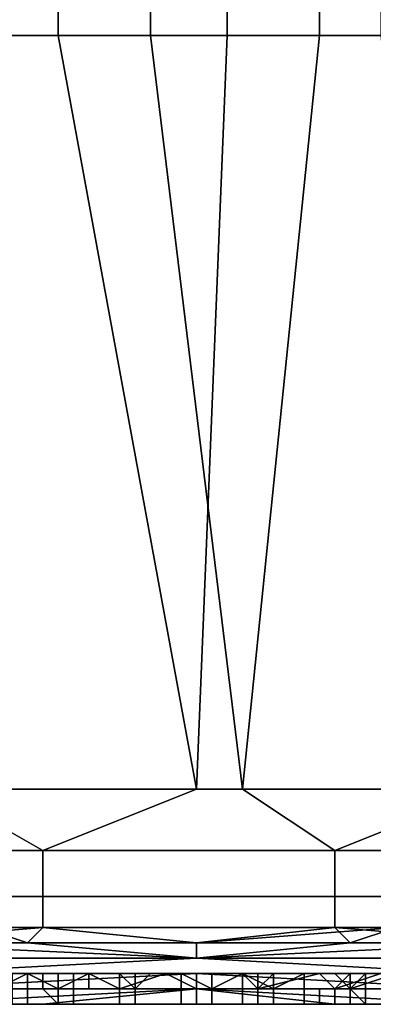
# Model space of a CAD drawing. Extents: x 0 to 0.186, y 0 to 0.323.
# Drawn here: x 0.085 to 0.087, y 0 to 0.006 of the extents above; entities that cross this region are included whole.
import ezdxf

# ---------------------------------------------------------------- set-up
doc = ezdxf.new("R2010")
doc.units = 0
doc.layers.add('CHROME_1', color=7, linetype='CONTINUOUS')

msp = doc.modelspace()

# ---------------------------------------------------------------- linework, layer by layer
at = {"layer": 'CHROME_1'}
for points in [[(0.0854, 0.0059, 0.0612), (0.0844, 0.0059, 0.0612), (0.0844, 0.0108, 0.0612), (0.0854, 0.0108, 0.0612)], [(0.085, 0.0059, 0.0178), (0.086, 0.0059, 0.0178), (0.086, 0.0108, 0.0178), (0.085, 0.0108, 0.0178)], [(0.0865, 0.0059, 0.0612), (0.0854, 0.0059, 0.0612), (0.0854, 0.0108, 0.0612), (0.0865, 0.0108, 0.0612)], [(0.086, 0.0059, 0.0178), (0.0871, 0.0059, 0.0178), (0.0871, 0.0108, 0.0178), (0.086, 0.0108, 0.0178)], [(0.0875, 0.0059, 0.0612), (0.0865, 0.0059, 0.0612), (0.0865, 0.0108, 0.0612), (0.0875, 0.0108, 0.0612)], [(0.0871, 0.0059, 0.0178), (0.0882, 0.0059, 0.0178), (0.0882, 0.0108, 0.0178), (0.0871, 0.0108, 0.0178)], [(0.0844, 0.0059, 0.0612), (0.0854, 0.0059, 0.0612), (0.0863, 0.001, 0.0612), (0.0846, 0.001, 0.0612)], [(0.086, 0.0059, 0.0178), (0.085, 0.0059, 0.0178), (0.0849, 0.001, 0.0178), (0.0866, 0.001, 0.0178)], [(0.0854, 0.0059, 0.0612), (0.0865, 0.0059, 0.0612), (0.0863, 0.001, 0.0612)], [(0.0866, 0.001, 0.0178), (0.0871, 0.0059, 0.0178), (0.086, 0.0059, 0.0178)], [(0.0865, 0.0059, 0.0612), (0.0875, 0.0059, 0.0612), (0.088, 0.001, 0.0612), (0.0863, 0.001, 0.0612)], [(0.0882, 0.0059, 0.0178), (0.0871, 0.0059, 0.0178), (0.0866, 0.001, 0.0178), (0.0882, 0.001, 0.0178)], [(0.0829, 0.001, 0.061), (0.0846, 0.001, 0.0612), (0.0853, 0.0006, 0.0612), (0.083, 0.0006, 0.0609)], [(0.0846, 0.001, 0.0612), (0.0863, 0.001, 0.0612), (0.0853, 0.0006, 0.0612)], [(0.0866, 0.001, 0.0178), (0.0849, 0.001, 0.0178), (0.0849, 0.0006, 0.0179), (0.0872, 0.0006, 0.0178)], [(0.0863, 0.001, 0.0612), (0.088, 0.001, 0.0612), (0.0877, 0.0006, 0.0611), (0.0853, 0.0006, 0.0612)], [(0.0882, 0.001, 0.0178), (0.0866, 0.001, 0.0178), (0.0872, 0.0006, 0.0178)], [(0.0899, 0.001, 0.0181), (0.0882, 0.001, 0.0178), (0.0872, 0.0006, 0.0178), (0.0896, 0.0006, 0.0181)], [(0.0853, 0.0003, 0.061), (0.083, 0.0003, 0.0607), (0.083, 0.0006, 0.0609), (0.0853, 0.0006, 0.0612)], [(0.0849, 0.0003, 0.0181), (0.0872, 0.0003, 0.018), (0.0872, 0.0006, 0.0178), (0.0849, 0.0006, 0.0179)], [(0.0877, 0.0003, 0.0609), (0.0853, 0.0003, 0.061), (0.0853, 0.0006, 0.0612), (0.0877, 0.0006, 0.0611)], [(0.0872, 0.0003, 0.018), (0.0895, 0.0003, 0.0183), (0.0896, 0.0006, 0.0181), (0.0872, 0.0006, 0.0178)], [(0.0853, 0.0001, 0.0606), (0.083, 0.0001, 0.0604), (0.083, 0.0003, 0.0607), (0.0853, 0.0003, 0.061)], [(0.0849, 0.0001, 0.0184), (0.0872, 0.0001, 0.0184), (0.0872, 0.0003, 0.018), (0.0849, 0.0003, 0.0181)], [(0.0876, 0.0001, 0.0606), (0.0853, 0.0001, 0.0606), (0.0853, 0.0003, 0.061), (0.0877, 0.0003, 0.0609)], [(0.0872, 0.0001, 0.0184), (0.0895, 0.0001, 0.0186), (0.0895, 0.0003, 0.0183), (0.0872, 0.0003, 0.018)], [(0.0853, 0.0001, 0.0606), (0.0841, 0, 0.0602), (0.083, 0.0001, 0.0604)], [(0.0849, 0.0001, 0.0184), (0.0841, 0, 0.0188), (0.0852, 0, 0.0187)], [(0.0852, 0, 0.0603), (0.0841, 0, 0.0602), (0.0853, 0.0001, 0.0606)], [(0.0852, 0, 0.0187), (0.0863, 0, 0.0187), (0.0872, 0.0001, 0.0184), (0.0849, 0.0001, 0.0184)], [(0.0863, 0, 0.0603), (0.0852, 0, 0.0603), (0.0853, 0.0001, 0.0606)], [(0.0863, 0, 0.0603), (0.0853, 0.0001, 0.0606), (0.0876, 0.0001, 0.0606)], [(0.0863, 0, 0.0187), (0.0873, 0, 0.0187), (0.0872, 0.0001, 0.0184)], [(0.0873, 0, 0.0603), (0.0863, 0, 0.0603), (0.0876, 0.0001, 0.0606)], [(0.0873, 0, 0.0187), (0.0884, 0, 0.0188), (0.0872, 0.0001, 0.0184)], [(0.0872, 0.0001, 0.0184), (0.0884, 0, 0.0188), (0.0895, 0.0001, 0.0186)], [(0.0884, 0, 0.0602), (0.0873, 0, 0.0603), (0.0876, 0.0001, 0.0606)], [(0.0841, 0, 0.0188), (0.0826, -0.0001, 0.0211), (0.0863, -0.0001, 0.0211)], [(0.0841, 0, 0.0602), (0.0863, -0.0001, 0.0579), (0.0826, -0.0001, 0.0579)], [(0.0852, 0, 0.0187), (0.0841, 0, 0.0188), (0.0863, -0.0001, 0.0211)], [(0.0841, 0, 0.0602), (0.0852, 0, 0.0603), (0.0863, -0.0001, 0.0579)], [(0.0863, -0.0001, 0.0211), (0.0863, 0, 0.0187), (0.0852, 0, 0.0187)], [(0.0863, 0, 0.0603), (0.0863, -0.0001, 0.0579), (0.0852, 0, 0.0603)], [(0.0884, 0, 0.0188), (0.0863, -0.0001, 0.0211), (0.0899, -0.0001, 0.0211)], [(0.0863, -0.0001, 0.0211), (0.0884, 0, 0.0188), (0.0873, 0, 0.0187)], [(0.0863, -0.0001, 0.0211), (0.0873, 0, 0.0187), (0.0863, 0, 0.0187)], [(0.0884, 0, 0.0602), (0.0899, -0.0001, 0.0579), (0.0863, -0.0001, 0.0579)], [(0.0873, 0, 0.0603), (0.0863, -0.0001, 0.0579), (0.0863, 0, 0.0603)], [(0.0884, 0, 0.0602), (0.0863, -0.0001, 0.0579), (0.0873, 0, 0.0603)], [(0.0826, -0.0001, 0.0211), (0.0844, -0.0002, 0.023), (0.0863, -0.0001, 0.0211)], [(0.0863, -0.0001, 0.0579), (0.0844, -0.0002, 0.056), (0.0826, -0.0001, 0.0579)], [(0.0863, -0.0002, 0.0248), (0.0881, -0.0002, 0.023), (0.0863, -0.0001, 0.0211), (0.0844, -0.0002, 0.023)], [(0.0863, -0.0001, 0.0579), (0.0881, -0.0002, 0.056), (0.0863, -0.0002, 0.0542), (0.0844, -0.0002, 0.056)], [(0.0863, -0.0001, 0.0211), (0.0881, -0.0002, 0.023), (0.0899, -0.0001, 0.0211)], [(0.0899, -0.0001, 0.0579), (0.0881, -0.0002, 0.056), (0.0863, -0.0001, 0.0579)], [(0.0863, -0.0003, 0.0285), (0.0881, -0.0003, 0.0267), (0.0863, -0.0002, 0.0248), (0.0844, -0.0003, 0.0267)], [(0.0844, -0.0003, 0.0267), (0.0863, -0.0002, 0.0248), (0.0844, -0.0002, 0.023)], [(0.0863, -0.0002, 0.0542), (0.0881, -0.0003, 0.0523), (0.0863, -0.0003, 0.0505), (0.0844, -0.0003, 0.0523)], [(0.0844, -0.0002, 0.056), (0.0863, -0.0002, 0.0542), (0.0844, -0.0003, 0.0523)], [(0.0848, -0.0002, 0.0345), (0.0852, -0.0002, 0.0345), (0.0852, -0.0003, 0.0344), (0.0848, -0.0003, 0.0345)], [(0.0851, -0.0002, 0.0443), (0.0853, -0.0002, 0.0444), (0.0853, -0.0003, 0.0444), (0.0849, -0.0003, 0.0443)], [(0.085, -0.0003, 0.0347), (0.0854, -0.0003, 0.0346), (0.0852, -0.0002, 0.0346)], [(0.085, -0.0003, 0.0347), (0.0852, -0.0002, 0.0346), (0.085, -0.0002, 0.0347)], [(0.0855, -0.0002, 0.0446), (0.0851, -0.0002, 0.0445), (0.0851, -0.0003, 0.0445), (0.0855, -0.0003, 0.0446)], [(0.0852, -0.0002, 0.0345), (0.0856, -0.0002, 0.0344), (0.0856, -0.0003, 0.0344), (0.0852, -0.0003, 0.0344)], [(0.0854, -0.0003, 0.0346), (0.0854, -0.0002, 0.0346), (0.0852, -0.0002, 0.0346)], [(0.0853, -0.0002, 0.0444), (0.0856, -0.0002, 0.0444), (0.0858, -0.0003, 0.0445), (0.0853, -0.0003, 0.0444)], [(0.0858, -0.0002, 0.0345), (0.0856, -0.0002, 0.0346), (0.0854, -0.0003, 0.0346), (0.0859, -0.0003, 0.0345)], [(0.0856, -0.0002, 0.0346), (0.0854, -0.0002, 0.0346), (0.0854, -0.0003, 0.0346)], [(0.0858, -0.0002, 0.0446), (0.0855, -0.0002, 0.0446), (0.0855, -0.0003, 0.0446), (0.0858, -0.0003, 0.0447)], [(0.0856, -0.0002, 0.0344), (0.0859, -0.0002, 0.0343), (0.0859, -0.0003, 0.0343), (0.0856, -0.0003, 0.0344)], [(0.0856, -0.0002, 0.0444), (0.0858, -0.0002, 0.0445), (0.0858, -0.0003, 0.0445)], [(0.0862, -0.0002, 0.0447), (0.0858, -0.0002, 0.0446), (0.0858, -0.0003, 0.0447), (0.0862, -0.0003, 0.0447)], [(0.086, -0.0002, 0.0345), (0.0858, -0.0002, 0.0345), (0.0859, -0.0003, 0.0345)], [(0.0858, -0.0003, 0.0445), (0.0861, -0.0002, 0.0445), (0.0863, -0.0003, 0.0445)], [(0.0861, -0.0002, 0.0445), (0.0858, -0.0003, 0.0445), (0.0858, -0.0002, 0.0445)], [(0.0859, -0.0002, 0.0343), (0.0863, -0.0002, 0.0343), (0.0863, -0.0003, 0.0343), (0.0859, -0.0003, 0.0343)], [(0.0862, -0.0002, 0.0345), (0.086, -0.0002, 0.0345), (0.0859, -0.0003, 0.0345), (0.0864, -0.0003, 0.0345)], [(0.0863, -0.0002, 0.0445), (0.0863, -0.0003, 0.0445), (0.0861, -0.0002, 0.0445)], [(0.0866, -0.0002, 0.0447), (0.0862, -0.0002, 0.0447), (0.0862, -0.0003, 0.0447), (0.0866, -0.0003, 0.0447)], [(0.0864, -0.0002, 0.0345), (0.0862, -0.0002, 0.0345), (0.0864, -0.0003, 0.0345)], [(0.0881, -0.0002, 0.023), (0.0863, -0.0002, 0.0248), (0.0881, -0.0003, 0.0267)], [(0.0881, -0.0003, 0.0523), (0.0863, -0.0002, 0.0542), (0.0881, -0.0002, 0.056)], [(0.0863, -0.0002, 0.0343), (0.0867, -0.0002, 0.0344), (0.0867, -0.0003, 0.0343), (0.0863, -0.0003, 0.0343)], [(0.0863, -0.0002, 0.0445), (0.0866, -0.0002, 0.0445), (0.0867, -0.0003, 0.0445), (0.0863, -0.0003, 0.0445)], [(0.0868, -0.0003, 0.0346), (0.0866, -0.0002, 0.0345), (0.0864, -0.0003, 0.0345)], [(0.0864, -0.0003, 0.0345), (0.0866, -0.0002, 0.0345), (0.0864, -0.0002, 0.0345)], [(0.087, -0.0002, 0.0446), (0.0866, -0.0002, 0.0447), (0.0866, -0.0003, 0.0447), (0.087, -0.0003, 0.0446)], [(0.0866, -0.0002, 0.0345), (0.0868, -0.0003, 0.0346), (0.0868, -0.0002, 0.0345)], [(0.0868, -0.0002, 0.0445), (0.0867, -0.0003, 0.0445), (0.0866, -0.0002, 0.0445)], [(0.0867, -0.0002, 0.0344), (0.087, -0.0002, 0.0344), (0.087, -0.0003, 0.0344), (0.0867, -0.0003, 0.0343)], [(0.0867, -0.0003, 0.0445), (0.0871, -0.0002, 0.0444), (0.0872, -0.0003, 0.0444)], [(0.0867, -0.0003, 0.0445), (0.0868, -0.0002, 0.0445), (0.0871, -0.0002, 0.0444)], [(0.0872, -0.0002, 0.0346), (0.087, -0.0002, 0.0346), (0.0868, -0.0003, 0.0346), (0.0873, -0.0003, 0.0346)], [(0.0868, -0.0003, 0.0346), (0.087, -0.0002, 0.0346), (0.0868, -0.0002, 0.0345)], [(0.087, -0.0002, 0.0344), (0.0874, -0.0002, 0.0345), (0.0874, -0.0003, 0.0345), (0.087, -0.0003, 0.0344)], [(0.0873, -0.0002, 0.0445), (0.087, -0.0002, 0.0446), (0.087, -0.0003, 0.0446), (0.0873, -0.0003, 0.0446)], [(0.0872, -0.0003, 0.0444), (0.0871, -0.0002, 0.0444), (0.0873, -0.0002, 0.0444)], [(0.0874, -0.0002, 0.0346), (0.0872, -0.0002, 0.0346), (0.0873, -0.0003, 0.0346)], [(0.0872, -0.0003, 0.0444), (0.0875, -0.0002, 0.0443), (0.0876, -0.0003, 0.0443)], [(0.0873, -0.0002, 0.0444), (0.0875, -0.0002, 0.0443), (0.0872, -0.0003, 0.0444)], [(0.0877, -0.0002, 0.0445), (0.0873, -0.0002, 0.0445), (0.0873, -0.0003, 0.0446), (0.0877, -0.0003, 0.0445)], [(0.0873, -0.0003, 0.0346), (0.0878, -0.0003, 0.0348), (0.0876, -0.0002, 0.0347)], [(0.0873, -0.0003, 0.0346), (0.0876, -0.0002, 0.0347), (0.0874, -0.0002, 0.0346)], [(0.0874, -0.0002, 0.0345), (0.0878, -0.0002, 0.0346), (0.0878, -0.0003, 0.0346), (0.0874, -0.0003, 0.0345)], [(0.0844, -0.0004, 0.0303), (0.0863, -0.0003, 0.0285), (0.0844, -0.0003, 0.0267), (0.0826, -0.0003, 0.0285)], [(0.0844, -0.0003, 0.0523), (0.0863, -0.0003, 0.0505), (0.0844, -0.0004, 0.0487), (0.0826, -0.0003, 0.0505)], [(0.0863, -0.0003, 0.0285), (0.0844, -0.0004, 0.0303), (0.0853, -0.0004, 0.0312)], [(0.0853, -0.0004, 0.0478), (0.0844, -0.0004, 0.0487), (0.0863, -0.0003, 0.0505)], [(0.0848, -0.0003, 0.0345), (0.0852, -0.0003, 0.0344), (0.0852, -0.0003, 0.0344), (0.0848, -0.0003, 0.0345)], [(0.0848, -0.0003, 0.0345), (0.0852, -0.0003, 0.0344), (0.0852, -0.0004, 0.0344), (0.0848, -0.0004, 0.0345)], [(0.0854, -0.0004, 0.0443), (0.0849, -0.0004, 0.0442), (0.0849, -0.0003, 0.0443), (0.0853, -0.0003, 0.0444)], [(0.085, -0.0004, 0.0347), (0.0854, -0.0004, 0.0346), (0.0854, -0.0003, 0.0346), (0.085, -0.0003, 0.0347)], [(0.0855, -0.0003, 0.0446), (0.0851, -0.0003, 0.0445), (0.0851, -0.0003, 0.0446), (0.0855, -0.0003, 0.0446)], [(0.0855, -0.0003, 0.0446), (0.0851, -0.0003, 0.0446), (0.0851, -0.0004, 0.0446), (0.0855, -0.0004, 0.0447)], [(0.0852, -0.0003, 0.0344), (0.0856, -0.0003, 0.0344), (0.0855, -0.0003, 0.0343), (0.0852, -0.0003, 0.0344)], [(0.0852, -0.0003, 0.0344), (0.0855, -0.0003, 0.0343), (0.0855, -0.0004, 0.0343), (0.0852, -0.0004, 0.0344)], [(0.0863, -0.0003, 0.0285), (0.0853, -0.0004, 0.0312), (0.0872, -0.0004, 0.0312)], [(0.0863, -0.0003, 0.0505), (0.0872, -0.0004, 0.0478), (0.0853, -0.0004, 0.0478)], [(0.0858, -0.0004, 0.0444), (0.0854, -0.0004, 0.0443), (0.0853, -0.0003, 0.0444), (0.0858, -0.0003, 0.0445)], [(0.0854, -0.0004, 0.0346), (0.0859, -0.0004, 0.0346), (0.0859, -0.0003, 0.0345), (0.0854, -0.0003, 0.0346)], [(0.0856, -0.0003, 0.0344), (0.0859, -0.0003, 0.0343), (0.0859, -0.0003, 0.0343), (0.0855, -0.0003, 0.0343)], [(0.0855, -0.0003, 0.0343), (0.0859, -0.0003, 0.0343), (0.0859, -0.0004, 0.0343), (0.0855, -0.0004, 0.0343)], [(0.0858, -0.0003, 0.0447), (0.0855, -0.0003, 0.0446), (0.0855, -0.0003, 0.0446), (0.0858, -0.0003, 0.0447)], [(0.0858, -0.0003, 0.0447), (0.0855, -0.0003, 0.0446), (0.0855, -0.0004, 0.0447), (0.0858, -0.0004, 0.0447)], [(0.0862, -0.0003, 0.0447), (0.0858, -0.0003, 0.0447), (0.0858, -0.0003, 0.0447), (0.0862, -0.0003, 0.0447)], [(0.0862, -0.0003, 0.0447), (0.0858, -0.0003, 0.0447), (0.0858, -0.0004, 0.0447), (0.0862, -0.0004, 0.0447)], [(0.0863, -0.0004, 0.0444), (0.0858, -0.0004, 0.0444), (0.0858, -0.0003, 0.0445), (0.0863, -0.0003, 0.0445)], [(0.0859, -0.0003, 0.0343), (0.0863, -0.0003, 0.0343), (0.0863, -0.0003, 0.0343), (0.0859, -0.0003, 0.0343)], [(0.0859, -0.0003, 0.0343), (0.0863, -0.0003, 0.0343), (0.0863, -0.0004, 0.0343), (0.0859, -0.0004, 0.0343)], [(0.0859, -0.0004, 0.0346), (0.0864, -0.0004, 0.0346), (0.0864, -0.0003, 0.0345), (0.0859, -0.0003, 0.0345)], [(0.0866, -0.0003, 0.0447), (0.0862, -0.0003, 0.0447), (0.0862, -0.0003, 0.0447), (0.0866, -0.0003, 0.0447)], [(0.0866, -0.0003, 0.0447), (0.0862, -0.0003, 0.0447), (0.0862, -0.0004, 0.0447), (0.0866, -0.0004, 0.0447)], [(0.0881, -0.0004, 0.0303), (0.0899, -0.0003, 0.0285), (0.0881, -0.0003, 0.0267), (0.0863, -0.0003, 0.0285)], [(0.0872, -0.0004, 0.0312), (0.0881, -0.0004, 0.0303), (0.0863, -0.0003, 0.0285)], [(0.0863, -0.0003, 0.0505), (0.0881, -0.0004, 0.0487), (0.0872, -0.0004, 0.0478)], [(0.0881, -0.0003, 0.0523), (0.0899, -0.0003, 0.0505), (0.0881, -0.0004, 0.0487), (0.0863, -0.0003, 0.0505)], [(0.0863, -0.0003, 0.0343), (0.0867, -0.0003, 0.0343), (0.0867, -0.0003, 0.0343), (0.0863, -0.0003, 0.0343)], [(0.0863, -0.0003, 0.0343), (0.0867, -0.0003, 0.0343), (0.0867, -0.0004, 0.0343), (0.0863, -0.0004, 0.0343)], [(0.0867, -0.0004, 0.0444), (0.0863, -0.0004, 0.0444), (0.0863, -0.0003, 0.0445), (0.0867, -0.0003, 0.0445)], [(0.0864, -0.0004, 0.0346), (0.0868, -0.0004, 0.0346), (0.0868, -0.0003, 0.0346), (0.0864, -0.0003, 0.0345)], [(0.087, -0.0003, 0.0446), (0.0866, -0.0003, 0.0447), (0.0866, -0.0003, 0.0447), (0.087, -0.0003, 0.0447)], [(0.087, -0.0003, 0.0447), (0.0866, -0.0003, 0.0447), (0.0866, -0.0004, 0.0447), (0.087, -0.0004, 0.0447)], [(0.0867, -0.0003, 0.0343), (0.087, -0.0003, 0.0344), (0.0871, -0.0003, 0.0344), (0.0867, -0.0003, 0.0343)], [(0.0867, -0.0003, 0.0343), (0.0871, -0.0003, 0.0344), (0.0871, -0.0004, 0.0343), (0.0867, -0.0004, 0.0343)], [(0.0872, -0.0004, 0.0443), (0.0867, -0.0004, 0.0444), (0.0867, -0.0003, 0.0445), (0.0872, -0.0003, 0.0444)], [(0.0868, -0.0004, 0.0346), (0.0873, -0.0004, 0.0347), (0.0873, -0.0003, 0.0346), (0.0868, -0.0003, 0.0346)], [(0.087, -0.0003, 0.0344), (0.0874, -0.0003, 0.0345), (0.0874, -0.0003, 0.0344), (0.0871, -0.0003, 0.0344)], [(0.0873, -0.0003, 0.0446), (0.087, -0.0003, 0.0446), (0.087, -0.0003, 0.0447), (0.0873, -0.0003, 0.0446)], [(0.0873, -0.0003, 0.0446), (0.087, -0.0003, 0.0447), (0.087, -0.0004, 0.0447), (0.0874, -0.0004, 0.0446)], [(0.0871, -0.0003, 0.0344), (0.0874, -0.0003, 0.0344), (0.0874, -0.0004, 0.0344), (0.0871, -0.0004, 0.0343)], [(0.0876, -0.0004, 0.0442), (0.0872, -0.0004, 0.0443), (0.0872, -0.0003, 0.0444), (0.0876, -0.0003, 0.0443)], [(0.0877, -0.0003, 0.0445), (0.0873, -0.0003, 0.0446), (0.0873, -0.0003, 0.0446), (0.0877, -0.0003, 0.0445)], [(0.0877, -0.0003, 0.0445), (0.0873, -0.0003, 0.0446), (0.0874, -0.0004, 0.0446), (0.0877, -0.0004, 0.0445)], [(0.0873, -0.0004, 0.0347), (0.0878, -0.0004, 0.0348), (0.0878, -0.0003, 0.0348), (0.0873, -0.0003, 0.0346)], [(0.0874, -0.0003, 0.0345), (0.0878, -0.0003, 0.0346), (0.0878, -0.0003, 0.0345), (0.0874, -0.0003, 0.0344)], [(0.0874, -0.0003, 0.0344), (0.0878, -0.0003, 0.0345), (0.0878, -0.0004, 0.0345), (0.0874, -0.0004, 0.0344)], [(0.0844, -0.0004, 0.0322), (0.0853, -0.0004, 0.0312), (0.0844, -0.0004, 0.0303), (0.0835, -0.0004, 0.0312)], [(0.0844, -0.0004, 0.0487), (0.0853, -0.0004, 0.0478), (0.0844, -0.0004, 0.0468), (0.0835, -0.0004, 0.0478)], [(0.0853, -0.0004, 0.0392), (0.0847, -0.0004, 0.0379), (0.0835, -0.0004, 0.0384), (0.084, -0.0004, 0.0397)], [(0.0858, -0.0004, 0.0404), (0.0853, -0.0004, 0.0392), (0.084, -0.0004, 0.0397), (0.0846, -0.0004, 0.0409)], [(0.0853, -0.0004, 0.0331), (0.0862, -0.0004, 0.0322), (0.0853, -0.0004, 0.0312), (0.0844, -0.0004, 0.0322)], [(0.0849, -0.0004, 0.0335), (0.0853, -0.0004, 0.0331), (0.0844, -0.0004, 0.0322)], [(0.0844, -0.0004, 0.0468), (0.0853, -0.0004, 0.0459), (0.0849, -0.0004, 0.0455)], [(0.0853, -0.0004, 0.0478), (0.0862, -0.0004, 0.0468), (0.0853, -0.0004, 0.0459), (0.0844, -0.0004, 0.0468)], [(0.0853, -0.0004, 0.0428), (0.0851, -0.0004, 0.0422), (0.0845, -0.0004, 0.0425), (0.0847, -0.0004, 0.0431)], [(0.0863, -0.0004, 0.0417), (0.0858, -0.0004, 0.0404), (0.0846, -0.0004, 0.0409), (0.0851, -0.0004, 0.0422)], [(0.0848, -0.0004, 0.0364), (0.0847, -0.0004, 0.0379), (0.086, -0.0004, 0.0374)], [(0.0865, -0.0004, 0.0387), (0.086, -0.0004, 0.0374), (0.0847, -0.0004, 0.0379), (0.0853, -0.0004, 0.0392)], [(0.0856, -0.0004, 0.0435), (0.0853, -0.0004, 0.0428), (0.0847, -0.0004, 0.0431), (0.085, -0.0004, 0.0437)], [(0.0848, -0.0004, 0.0345), (0.0852, -0.0004, 0.0344), (0.0852, -0.0004, 0.0343), (0.0848, -0.0004, 0.0344)], [(0.0852, -0.0004, 0.0343), (0.0849, -0.0004, 0.0343), (0.0848, -0.0004, 0.0344), (0.0852, -0.0004, 0.0343)], [(0.0852, -0.0004, 0.0355), (0.0851, -0.0004, 0.0352), (0.0848, -0.0004, 0.0353), (0.0849, -0.0004, 0.0356)], [(0.0849, -0.0004, 0.0356), (0.0848, -0.0004, 0.0364), (0.0855, -0.0004, 0.0361)], [(0.086, -0.0004, 0.0374), (0.0855, -0.0004, 0.0361), (0.0848, -0.0004, 0.0364)], [(0.0853, -0.0004, 0.034), (0.0858, -0.0004, 0.0335), (0.0853, -0.0004, 0.0331), (0.0849, -0.0004, 0.0335)], [(0.0853, -0.0004, 0.0459), (0.0858, -0.0004, 0.0455), (0.0853, -0.0004, 0.045), (0.0849, -0.0004, 0.0455)], [(0.0852, -0.0004, 0.0343), (0.0849, -0.0004, 0.0335), (0.0849, -0.0004, 0.0343)], [(0.0852, -0.0004, 0.0343), (0.0853, -0.0004, 0.034), (0.0849, -0.0004, 0.0335)], [(0.0849, -0.0004, 0.0455), (0.0853, -0.0004, 0.045), (0.0852, -0.0004, 0.0447)], [(0.0849, -0.0004, 0.0455), (0.0852, -0.0004, 0.0447), (0.0849, -0.0004, 0.0447)], [(0.0852, -0.0004, 0.0447), (0.0851, -0.0004, 0.0447), (0.0849, -0.0004, 0.0447)], [(0.0855, -0.0004, 0.0361), (0.0852, -0.0004, 0.0355), (0.0849, -0.0004, 0.0356)], [(0.0854, -0.0004, 0.0443), (0.0849, -0.0004, 0.0442), (0.0849, -0.0004, 0.0442), (0.0854, -0.0004, 0.0443)], [(0.0851, -0.0004, 0.0442), (0.0849, -0.0004, 0.0442), (0.0854, -0.0004, 0.0443)], [(0.0854, -0.0004, 0.0442), (0.0856, -0.0004, 0.0435), (0.085, -0.0004, 0.0437)], [(0.0854, -0.0004, 0.0442), (0.085, -0.0004, 0.0437), (0.0851, -0.0004, 0.0442)], [(0.085, -0.0004, 0.0348), (0.0855, -0.0004, 0.0347), (0.0854, -0.0004, 0.0346), (0.085, -0.0004, 0.0347)], [(0.0851, -0.0004, 0.0349), (0.0853, -0.0004, 0.0348), (0.085, -0.0004, 0.0348)], [(0.0853, -0.0004, 0.0348), (0.0855, -0.0004, 0.0347), (0.085, -0.0004, 0.0348)], [(0.0855, -0.0004, 0.0447), (0.0851, -0.0004, 0.0446), (0.0851, -0.0004, 0.0447), (0.0855, -0.0004, 0.0447)], [(0.0852, -0.0004, 0.0447), (0.0854, -0.0004, 0.0448), (0.0855, -0.0004, 0.0447), (0.0851, -0.0004, 0.0447)], [(0.0855, -0.0004, 0.0354), (0.0854, -0.0004, 0.0351), (0.0851, -0.0004, 0.0352), (0.0852, -0.0004, 0.0355)], [(0.0863, -0.0004, 0.0417), (0.0851, -0.0004, 0.0422), (0.0853, -0.0004, 0.0428)], [(0.0853, -0.0004, 0.0348), (0.0851, -0.0004, 0.0349), (0.0854, -0.0004, 0.0351)], [(0.0851, -0.0004, 0.0349), (0.0851, -0.0004, 0.0352), (0.0854, -0.0004, 0.0351)], [(0.0854, -0.0004, 0.0442), (0.0851, -0.0004, 0.0442), (0.0854, -0.0004, 0.0443)], [(0.0854, -0.0004, 0.0342), (0.0853, -0.0004, 0.034), (0.0852, -0.0004, 0.0343)], [(0.0854, -0.0004, 0.0448), (0.0852, -0.0004, 0.0447), (0.0853, -0.0004, 0.045)], [(0.0852, -0.0004, 0.0344), (0.0855, -0.0004, 0.0343), (0.0855, -0.0004, 0.0342), (0.0852, -0.0004, 0.0343)], [(0.0854, -0.0004, 0.0342), (0.0852, -0.0004, 0.0343), (0.0852, -0.0004, 0.0343), (0.0855, -0.0004, 0.0342)], [(0.0855, -0.0004, 0.0354), (0.0852, -0.0004, 0.0355), (0.0855, -0.0004, 0.0361)], [(0.0853, -0.0004, 0.0312), (0.0862, -0.0004, 0.0322), (0.0872, -0.0004, 0.0312)], [(0.0872, -0.0004, 0.0331), (0.0862, -0.0004, 0.0322), (0.0853, -0.0004, 0.0331)], [(0.0853, -0.0004, 0.0459), (0.0862, -0.0004, 0.0468), (0.0872, -0.0004, 0.0459)], [(0.0872, -0.0004, 0.0478), (0.0862, -0.0004, 0.0468), (0.0853, -0.0004, 0.0478)], [(0.0853, -0.0004, 0.034), (0.0857, -0.0004, 0.0342), (0.0858, -0.0004, 0.0335)], [(0.0857, -0.0004, 0.0342), (0.0853, -0.0004, 0.034), (0.0854, -0.0004, 0.0342)], [(0.0858, -0.0004, 0.0335), (0.0872, -0.0004, 0.0331), (0.0853, -0.0004, 0.0331)], [(0.0857, -0.0004, 0.0448), (0.0853, -0.0004, 0.045), (0.0858, -0.0004, 0.0455)], [(0.0857, -0.0004, 0.0448), (0.0854, -0.0004, 0.0448), (0.0853, -0.0004, 0.045)], [(0.0853, -0.0004, 0.0459), (0.0872, -0.0004, 0.0459), (0.0858, -0.0004, 0.0455)], [(0.087, -0.0004, 0.0399), (0.0865, -0.0004, 0.0387), (0.0853, -0.0004, 0.0392), (0.0858, -0.0004, 0.0404)], [(0.0853, -0.0004, 0.0428), (0.0856, -0.0004, 0.0435), (0.0862, -0.0004, 0.0432)], [(0.0863, -0.0004, 0.0417), (0.0853, -0.0004, 0.0428), (0.0862, -0.0004, 0.0432)], [(0.0853, -0.0004, 0.0348), (0.0854, -0.0004, 0.0351), (0.0854, -0.0004, 0.0348)], [(0.0853, -0.0004, 0.0348), (0.0854, -0.0004, 0.0348), (0.0855, -0.0004, 0.0347)], [(0.0855, -0.0004, 0.0342), (0.0857, -0.0004, 0.0342), (0.0854, -0.0004, 0.0342)], [(0.0854, -0.0004, 0.0448), (0.0857, -0.0004, 0.0448), (0.0858, -0.0004, 0.0448), (0.0855, -0.0004, 0.0447)], [(0.0858, -0.0004, 0.0352), (0.0857, -0.0004, 0.0349), (0.0854, -0.0004, 0.0351), (0.0855, -0.0004, 0.0354)], [(0.0856, -0.0004, 0.0348), (0.0854, -0.0004, 0.0348), (0.0857, -0.0004, 0.0349)], [(0.0854, -0.0004, 0.0351), (0.0857, -0.0004, 0.0349), (0.0854, -0.0004, 0.0348)], [(0.0856, -0.0004, 0.0435), (0.0854, -0.0004, 0.0442), (0.0856, -0.0004, 0.0442)], [(0.0855, -0.0004, 0.0347), (0.0859, -0.0004, 0.0346), (0.0859, -0.0004, 0.0346), (0.0854, -0.0004, 0.0346)], [(0.0858, -0.0004, 0.0443), (0.0854, -0.0004, 0.0443), (0.0854, -0.0004, 0.0443), (0.0858, -0.0004, 0.0444)], [(0.0854, -0.0004, 0.0348), (0.0856, -0.0004, 0.0348), (0.0855, -0.0004, 0.0347)], [(0.0856, -0.0004, 0.0442), (0.0854, -0.0004, 0.0442), (0.0854, -0.0004, 0.0443)], [(0.0856, -0.0004, 0.0442), (0.0854, -0.0004, 0.0443), (0.0858, -0.0004, 0.0443)], [(0.0855, -0.0004, 0.0343), (0.0859, -0.0004, 0.0343), (0.0859, -0.0004, 0.0342), (0.0855, -0.0004, 0.0342)], [(0.086, -0.0004, 0.0341), (0.0857, -0.0004, 0.0342), (0.0855, -0.0004, 0.0342), (0.0859, -0.0004, 0.0342)], [(0.0858, -0.0004, 0.0447), (0.0855, -0.0004, 0.0447), (0.0855, -0.0004, 0.0447), (0.0858, -0.0004, 0.0448)], [(0.0861, -0.0004, 0.0359), (0.0858, -0.0004, 0.0352), (0.0855, -0.0004, 0.0354)], [(0.0855, -0.0004, 0.0354), (0.0855, -0.0004, 0.0361), (0.0861, -0.0004, 0.0359)], [(0.0861, -0.0004, 0.0359), (0.0855, -0.0004, 0.0361), (0.086, -0.0004, 0.0374)], [(0.0859, -0.0004, 0.0346), (0.0855, -0.0004, 0.0347), (0.0856, -0.0004, 0.0348)], [(0.0865, -0.0004, 0.0438), (0.0862, -0.0004, 0.0432), (0.0856, -0.0004, 0.0435)], [(0.0856, -0.0004, 0.0348), (0.0857, -0.0004, 0.0349), (0.0858, -0.0004, 0.0347)], [(0.0859, -0.0004, 0.0443), (0.0856, -0.0004, 0.0435), (0.0856, -0.0004, 0.0442)], [(0.0856, -0.0004, 0.0435), (0.0859, -0.0004, 0.0443), (0.0865, -0.0004, 0.0438)], [(0.0856, -0.0004, 0.0348), (0.0858, -0.0004, 0.0347), (0.0859, -0.0004, 0.0346)], [(0.0859, -0.0004, 0.0443), (0.0856, -0.0004, 0.0442), (0.0858, -0.0004, 0.0443)], [(0.0857, -0.0004, 0.0342), (0.086, -0.0004, 0.0341), (0.0858, -0.0004, 0.0335)], [(0.0857, -0.0004, 0.0448), (0.0858, -0.0004, 0.0455), (0.086, -0.0004, 0.0449)], [(0.086, -0.0004, 0.0449), (0.0858, -0.0004, 0.0448), (0.0857, -0.0004, 0.0448)], [(0.0857, -0.0004, 0.0349), (0.0858, -0.0004, 0.0352), (0.0861, -0.0004, 0.0351)], [(0.086, -0.0004, 0.0347), (0.0858, -0.0004, 0.0347), (0.0857, -0.0004, 0.0349)], [(0.0861, -0.0004, 0.0351), (0.086, -0.0004, 0.0347), (0.0857, -0.0004, 0.0349)], [(0.0867, -0.0004, 0.0335), (0.0872, -0.0004, 0.0331), (0.0858, -0.0004, 0.0335)], [(0.086, -0.0004, 0.0341), (0.0863, -0.0004, 0.0341), (0.0858, -0.0004, 0.0335)], [(0.0858, -0.0004, 0.0335), (0.0863, -0.0004, 0.0341), (0.0867, -0.0004, 0.0335)], [(0.086, -0.0004, 0.0449), (0.0858, -0.0004, 0.0455), (0.0863, -0.0004, 0.0449)], [(0.0863, -0.0004, 0.0449), (0.0858, -0.0004, 0.0455), (0.0867, -0.0004, 0.0455)], [(0.0872, -0.0004, 0.0459), (0.0867, -0.0004, 0.0455), (0.0858, -0.0004, 0.0455)], [(0.0862, -0.0004, 0.0447), (0.0858, -0.0004, 0.0447), (0.0858, -0.0004, 0.0448), (0.0862, -0.0004, 0.0448)], [(0.086, -0.0004, 0.0449), (0.0863, -0.0004, 0.0449), (0.0862, -0.0004, 0.0448), (0.0858, -0.0004, 0.0448)], [(0.0861, -0.0004, 0.0351), (0.0858, -0.0004, 0.0352), (0.0861, -0.0004, 0.0359)], [(0.0875, -0.0004, 0.0412), (0.087, -0.0004, 0.0399), (0.0858, -0.0004, 0.0404), (0.0863, -0.0004, 0.0417)], [(0.0863, -0.0004, 0.0444), (0.0858, -0.0004, 0.0443), (0.0858, -0.0004, 0.0444), (0.0863, -0.0004, 0.0444)], [(0.0858, -0.0004, 0.0347), (0.086, -0.0004, 0.0347), (0.0859, -0.0004, 0.0346)], [(0.0861, -0.0004, 0.0443), (0.0859, -0.0004, 0.0443), (0.0858, -0.0004, 0.0443)], [(0.0858, -0.0004, 0.0443), (0.0863, -0.0004, 0.0444), (0.0861, -0.0004, 0.0443)], [(0.0859, -0.0004, 0.0343), (0.0863, -0.0004, 0.0343), (0.0863, -0.0004, 0.0342), (0.0859, -0.0004, 0.0342)], [(0.0863, -0.0004, 0.0341), (0.086, -0.0004, 0.0341), (0.0859, -0.0004, 0.0342), (0.0863, -0.0004, 0.0342)], [(0.0859, -0.0004, 0.0443), (0.0861, -0.0004, 0.0443), (0.0865, -0.0004, 0.0438)], [(0.0859, -0.0004, 0.0346), (0.0864, -0.0004, 0.0346), (0.0864, -0.0004, 0.0346), (0.0859, -0.0004, 0.0346)], [(0.086, -0.0004, 0.0347), (0.0862, -0.0004, 0.0347), (0.0859, -0.0004, 0.0346)], [(0.0859, -0.0004, 0.0346), (0.0862, -0.0004, 0.0347), (0.0864, -0.0004, 0.0346)], [(0.086, -0.0004, 0.0374), (0.0872, -0.0004, 0.0369), (0.087, -0.0004, 0.0363)], [(0.086, -0.0004, 0.0374), (0.087, -0.0004, 0.0363), (0.0861, -0.0004, 0.0359)], [(0.0877, -0.0004, 0.0382), (0.0872, -0.0004, 0.0369), (0.086, -0.0004, 0.0374), (0.0865, -0.0004, 0.0387)], [(0.0862, -0.0004, 0.0347), (0.086, -0.0004, 0.0347), (0.0861, -0.0004, 0.0351)], [(0.0867, -0.0004, 0.0356), (0.0864, -0.0004, 0.035), (0.0861, -0.0004, 0.0351)], [(0.0861, -0.0004, 0.0351), (0.0861, -0.0004, 0.0359), (0.0867, -0.0004, 0.0356)], [(0.087, -0.0004, 0.0363), (0.0867, -0.0004, 0.0356), (0.0861, -0.0004, 0.0359)], [(0.0864, -0.0004, 0.035), (0.0862, -0.0004, 0.0347), (0.0861, -0.0004, 0.0351)], [(0.0861, -0.0004, 0.0443), (0.0863, -0.0004, 0.0443), (0.0865, -0.0004, 0.0438)], [(0.0863, -0.0004, 0.0443), (0.0861, -0.0004, 0.0443), (0.0863, -0.0004, 0.0444)], [(0.0872, -0.0004, 0.0331), (0.0881, -0.0004, 0.0322), (0.0872, -0.0004, 0.0312), (0.0862, -0.0004, 0.0322)], [(0.0872, -0.0004, 0.0478), (0.0881, -0.0004, 0.0468), (0.0872, -0.0004, 0.0459), (0.0862, -0.0004, 0.0468)], [(0.0866, -0.0004, 0.0447), (0.0862, -0.0004, 0.0447), (0.0862, -0.0004, 0.0448), (0.0866, -0.0004, 0.0448)], [(0.0863, -0.0004, 0.0449), (0.0865, -0.0004, 0.0449), (0.0866, -0.0004, 0.0448), (0.0862, -0.0004, 0.0448)], [(0.0862, -0.0004, 0.0432), (0.0868, -0.0004, 0.043), (0.0863, -0.0004, 0.0417)], [(0.0862, -0.0004, 0.0432), (0.0865, -0.0004, 0.0438), (0.0868, -0.0004, 0.0437)], [(0.0868, -0.0004, 0.0437), (0.0868, -0.0004, 0.043), (0.0862, -0.0004, 0.0432)], [(0.0864, -0.0004, 0.035), (0.0863, -0.0004, 0.0347), (0.0862, -0.0004, 0.0347)], [(0.0862, -0.0004, 0.0347), (0.0863, -0.0004, 0.0347), (0.0864, -0.0004, 0.0346)], [(0.0867, -0.0004, 0.0335), (0.0863, -0.0004, 0.0341), (0.0865, -0.0004, 0.0341)], [(0.0867, -0.0004, 0.0455), (0.0865, -0.0004, 0.0449), (0.0863, -0.0004, 0.0449)], [(0.0863, -0.0004, 0.0343), (0.0867, -0.0004, 0.0343), (0.0867, -0.0004, 0.0342), (0.0863, -0.0004, 0.0342)], [(0.0865, -0.0004, 0.0341), (0.0863, -0.0004, 0.0341), (0.0863, -0.0004, 0.0342), (0.0867, -0.0004, 0.0342)], [(0.0863, -0.0004, 0.0417), (0.0868, -0.0004, 0.043), (0.0875, -0.0004, 0.0427)], [(0.0875, -0.0004, 0.0427), (0.0875, -0.0004, 0.0412), (0.0863, -0.0004, 0.0417)], [(0.0865, -0.0004, 0.0347), (0.0863, -0.0004, 0.0347), (0.0864, -0.0004, 0.035)], [(0.0866, -0.0004, 0.0443), (0.0865, -0.0004, 0.0438), (0.0863, -0.0004, 0.0443)], [(0.0867, -0.0004, 0.0443), (0.0863, -0.0004, 0.0444), (0.0863, -0.0004, 0.0444), (0.0867, -0.0004, 0.0444)], [(0.0863, -0.0004, 0.0347), (0.0865, -0.0004, 0.0347), (0.0864, -0.0004, 0.0346)], [(0.0866, -0.0004, 0.0443), (0.0863, -0.0004, 0.0443), (0.0863, -0.0004, 0.0444), (0.0867, -0.0004, 0.0443)], [(0.0867, -0.0004, 0.0347), (0.0864, -0.0004, 0.035), (0.0869, -0.0004, 0.0348)], [(0.0864, -0.0004, 0.035), (0.0872, -0.0004, 0.035), (0.0869, -0.0004, 0.0348)], [(0.0864, -0.0004, 0.035), (0.0867, -0.0004, 0.0356), (0.0872, -0.0004, 0.035)], [(0.0865, -0.0004, 0.0347), (0.0864, -0.0004, 0.035), (0.0867, -0.0004, 0.0347)], [(0.0864, -0.0004, 0.0346), (0.0868, -0.0004, 0.0347), (0.0868, -0.0004, 0.0346), (0.0864, -0.0004, 0.0346)], [(0.0865, -0.0004, 0.0347), (0.0868, -0.0004, 0.0347), (0.0864, -0.0004, 0.0346)], [(0.0867, -0.0004, 0.0335), (0.0865, -0.0004, 0.0341), (0.0868, -0.0004, 0.0342)], [(0.0868, -0.0004, 0.0448), (0.0865, -0.0004, 0.0449), (0.0867, -0.0004, 0.0455)], [(0.0865, -0.0004, 0.0341), (0.0867, -0.0004, 0.0342), (0.0868, -0.0004, 0.0342)], [(0.0865, -0.0004, 0.0449), (0.0868, -0.0004, 0.0448), (0.087, -0.0004, 0.0448), (0.0866, -0.0004, 0.0448)], [(0.0883, -0.0004, 0.0394), (0.0877, -0.0004, 0.0382), (0.0865, -0.0004, 0.0387), (0.087, -0.0004, 0.0399)], [(0.0869, -0.0004, 0.044), (0.0868, -0.0004, 0.0437), (0.0865, -0.0004, 0.0438)], [(0.0866, -0.0004, 0.0443), (0.0869, -0.0004, 0.044), (0.0865, -0.0004, 0.0438)], [(0.0865, -0.0004, 0.0347), (0.0867, -0.0004, 0.0347), (0.0868, -0.0004, 0.0347)], [(0.087, -0.0004, 0.0447), (0.0866, -0.0004, 0.0447), (0.0866, -0.0004, 0.0448), (0.087, -0.0004, 0.0448)], [(0.0869, -0.0004, 0.044), (0.0866, -0.0004, 0.0443), (0.0868, -0.0004, 0.0443)], [(0.0868, -0.0004, 0.0443), (0.0866, -0.0004, 0.0443), (0.0867, -0.0004, 0.0443)], [(0.0872, -0.0004, 0.034), (0.0876, -0.0004, 0.0335), (0.0872, -0.0004, 0.0331), (0.0867, -0.0004, 0.0335)], [(0.0872, -0.0004, 0.0459), (0.0876, -0.0004, 0.0455), (0.0872, -0.0004, 0.045), (0.0867, -0.0004, 0.0455)], [(0.0872, -0.0004, 0.034), (0.0867, -0.0004, 0.0335), (0.0868, -0.0004, 0.0342)], [(0.0872, -0.0004, 0.045), (0.0868, -0.0004, 0.0448), (0.0867, -0.0004, 0.0455)], [(0.0867, -0.0004, 0.0343), (0.0871, -0.0004, 0.0343), (0.0871, -0.0004, 0.0343), (0.0867, -0.0004, 0.0342)], [(0.0871, -0.0004, 0.0342), (0.0868, -0.0004, 0.0342), (0.0867, -0.0004, 0.0342), (0.0871, -0.0004, 0.0343)], [(0.0876, -0.0004, 0.036), (0.0873, -0.0004, 0.0354), (0.0867, -0.0004, 0.0356), (0.087, -0.0004, 0.0363)], [(0.0867, -0.0004, 0.0356), (0.0873, -0.0004, 0.0354), (0.0872, -0.0004, 0.035)], [(0.0872, -0.0004, 0.0443), (0.0867, -0.0004, 0.0443), (0.0867, -0.0004, 0.0444), (0.0872, -0.0004, 0.0443)], [(0.0867, -0.0004, 0.0347), (0.0869, -0.0004, 0.0348), (0.0868, -0.0004, 0.0347)], [(0.087, -0.0004, 0.0442), (0.0868, -0.0004, 0.0443), (0.0867, -0.0004, 0.0443)], [(0.087, -0.0004, 0.0442), (0.0867, -0.0004, 0.0443), (0.0872, -0.0004, 0.0443)], [(0.0872, -0.0004, 0.034), (0.0868, -0.0004, 0.0342), (0.0871, -0.0004, 0.0342)], [(0.0871, -0.0004, 0.0448), (0.0868, -0.0004, 0.0448), (0.0872, -0.0004, 0.045)], [(0.087, -0.0004, 0.0448), (0.0868, -0.0004, 0.0448), (0.0871, -0.0004, 0.0448)], [(0.0868, -0.0004, 0.043), (0.0871, -0.0004, 0.0436), (0.0874, -0.0004, 0.0435)], [(0.0874, -0.0004, 0.0435), (0.0875, -0.0004, 0.0427), (0.0868, -0.0004, 0.043)], [(0.0868, -0.0004, 0.0437), (0.0871, -0.0004, 0.0436), (0.0868, -0.0004, 0.043)], [(0.0872, -0.0004, 0.0439), (0.0871, -0.0004, 0.0436), (0.0868, -0.0004, 0.0437), (0.0869, -0.0004, 0.044)], [(0.087, -0.0004, 0.0442), (0.0869, -0.0004, 0.044), (0.0868, -0.0004, 0.0443)], [(0.0868, -0.0004, 0.0347), (0.0873, -0.0004, 0.0347), (0.0873, -0.0004, 0.0347), (0.0868, -0.0004, 0.0346)], [(0.0869, -0.0004, 0.0348), (0.0871, -0.0004, 0.0348), (0.0868, -0.0004, 0.0347)], [(0.0871, -0.0004, 0.0348), (0.0873, -0.0004, 0.0347), (0.0868, -0.0004, 0.0347)], [(0.0869, -0.0004, 0.0348), (0.0872, -0.0004, 0.035), (0.0871, -0.0004, 0.0348)], [(0.0872, -0.0004, 0.0439), (0.0869, -0.0004, 0.044), (0.087, -0.0004, 0.0442)], [(0.0874, -0.0004, 0.0446), (0.087, -0.0004, 0.0447), (0.087, -0.0004, 0.0448), (0.0874, -0.0004, 0.0447)], [(0.0871, -0.0004, 0.0448), (0.0874, -0.0004, 0.0447), (0.0874, -0.0004, 0.0447), (0.087, -0.0004, 0.0448)], [(0.0878, -0.0004, 0.0366), (0.0876, -0.0004, 0.036), (0.087, -0.0004, 0.0363), (0.0872, -0.0004, 0.0369)], [(0.0888, -0.0004, 0.0407), (0.0883, -0.0004, 0.0394), (0.087, -0.0004, 0.0399), (0.0875, -0.0004, 0.0412)], [(0.0872, -0.0004, 0.0439), (0.087, -0.0004, 0.0442), (0.0873, -0.0004, 0.0442)], [(0.0873, -0.0004, 0.0442), (0.087, -0.0004, 0.0442), (0.0872, -0.0004, 0.0443)], [(0.0872, -0.0004, 0.034), (0.0871, -0.0004, 0.0342), (0.0874, -0.0004, 0.0343)], [(0.0874, -0.0004, 0.0447), (0.0871, -0.0004, 0.0448), (0.0872, -0.0004, 0.045)], [(0.0871, -0.0004, 0.0343), (0.0874, -0.0004, 0.0344), (0.0874, -0.0004, 0.0343), (0.0871, -0.0004, 0.0343)], [(0.0874, -0.0004, 0.0343), (0.0871, -0.0004, 0.0342), (0.0871, -0.0004, 0.0343), (0.0874, -0.0004, 0.0343)], [(0.0875, -0.0004, 0.0438), (0.0874, -0.0004, 0.0435), (0.0871, -0.0004, 0.0436), (0.0872, -0.0004, 0.0439)], [(0.0871, -0.0004, 0.0348), (0.0872, -0.0004, 0.035), (0.0873, -0.0004, 0.0348)], [(0.0871, -0.0004, 0.0348), (0.0873, -0.0004, 0.0348), (0.0873, -0.0004, 0.0347)], [(0.0881, -0.0004, 0.0322), (0.089, -0.0004, 0.0312), (0.0881, -0.0004, 0.0303), (0.0872, -0.0004, 0.0312)], [(0.0881, -0.0004, 0.0322), (0.0872, -0.0004, 0.0331), (0.0876, -0.0004, 0.0335)], [(0.0876, -0.0004, 0.0455), (0.0872, -0.0004, 0.0459), (0.0881, -0.0004, 0.0468)], [(0.0881, -0.0004, 0.0487), (0.089, -0.0004, 0.0478), (0.0881, -0.0004, 0.0468), (0.0872, -0.0004, 0.0478)], [(0.0872, -0.0004, 0.034), (0.0874, -0.0004, 0.0343), (0.0876, -0.0004, 0.0335)], [(0.0872, -0.0004, 0.045), (0.0876, -0.0004, 0.0455), (0.0874, -0.0004, 0.0447)], [(0.0872, -0.0004, 0.035), (0.0873, -0.0004, 0.0354), (0.0876, -0.0004, 0.0352)], [(0.0878, -0.0004, 0.0366), (0.0872, -0.0004, 0.0369), (0.0877, -0.0004, 0.0382)], [(0.0873, -0.0004, 0.0348), (0.0872, -0.0004, 0.035), (0.0875, -0.0004, 0.0349)], [(0.0876, -0.0004, 0.0352), (0.0875, -0.0004, 0.0349), (0.0872, -0.0004, 0.035)], [(0.0875, -0.0004, 0.0438), (0.0872, -0.0004, 0.0439), (0.0875, -0.0004, 0.0441)], [(0.0872, -0.0004, 0.0439), (0.0873, -0.0004, 0.0442), (0.0875, -0.0004, 0.0441)], [(0.0876, -0.0004, 0.0442), (0.0872, -0.0004, 0.0443), (0.0872, -0.0004, 0.0443), (0.0876, -0.0004, 0.0442)], [(0.0872, -0.0004, 0.0443), (0.0876, -0.0004, 0.0442), (0.0875, -0.0004, 0.0441), (0.0873, -0.0004, 0.0442)], [(0.0876, -0.0004, 0.0352), (0.0873, -0.0004, 0.0354), (0.0876, -0.0004, 0.036)], [(0.0873, -0.0004, 0.0347), (0.0877, -0.0004, 0.0349), (0.0878, -0.0004, 0.0348), (0.0873, -0.0004, 0.0347)], [(0.0873, -0.0004, 0.0348), (0.0875, -0.0004, 0.0349), (0.0873, -0.0004, 0.0347)], [(0.0877, -0.0004, 0.0349), (0.0873, -0.0004, 0.0347), (0.0875, -0.0004, 0.0349)], [(0.0876, -0.0004, 0.0335), (0.0874, -0.0004, 0.0343), (0.0876, -0.0004, 0.0343)], [(0.0876, -0.0004, 0.0447), (0.0874, -0.0004, 0.0447), (0.0876, -0.0004, 0.0455)], [(0.0874, -0.0004, 0.0344), (0.0878, -0.0004, 0.0345), (0.0878, -0.0004, 0.0344), (0.0874, -0.0004, 0.0343)], [(0.0879, -0.0004, 0.0344), (0.0876, -0.0004, 0.0343), (0.0874, -0.0004, 0.0343), (0.0878, -0.0004, 0.0344)], [(0.0874, -0.0004, 0.0343), (0.0874, -0.0004, 0.0343), (0.0876, -0.0004, 0.0343)], [(0.0877, -0.0004, 0.0445), (0.0874, -0.0004, 0.0446), (0.0874, -0.0004, 0.0447), (0.0877, -0.0004, 0.0446)], [(0.0874, -0.0004, 0.0447), (0.0876, -0.0004, 0.0447), (0.0877, -0.0004, 0.0446), (0.0874, -0.0004, 0.0447)], [(0.0878, -0.0004, 0.0437), (0.0877, -0.0004, 0.0433), (0.0874, -0.0004, 0.0435), (0.0875, -0.0004, 0.0438)], [(0.0874, -0.0004, 0.0435), (0.0877, -0.0004, 0.0433), (0.0875, -0.0004, 0.0427)]]:
    msp.add_3dface(points, dxfattribs=at)

doc.saveas('drawing.dxf')
